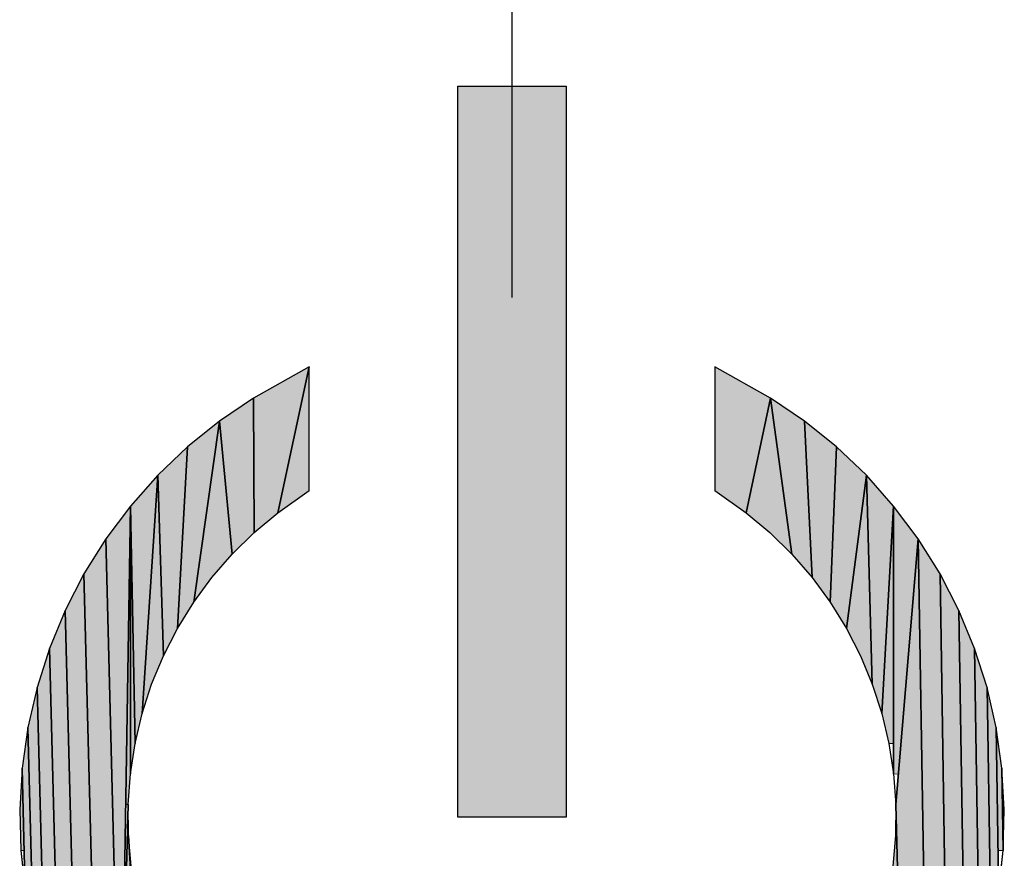
# Model space of a CAD drawing. Extents: x 0 to 594, y 0 to 420.
# Drawn here: x 232 to 236, y 347 to 350 of the extents above; entities that cross this region are included whole.
import ezdxf

# ---------------------------------------------------------------- set-up
doc = ezdxf.new("R2010")
doc.units = 0
doc.linetypes.add('DASHDOT', pattern=[18.5, 12, -3, 0.5, -3])

msp = doc.modelspace()

# ---------------------------------------------------------------- linework, layer by layer
at = {"color": 7, "linetype": 'DASHDOT', "lineweight": 25, "ltscale": 0.46475}
msp.add_line((234.0798, 367.4035), (234.0798, 348.8135), dxfattribs=at)
at = {"color": 7, "lineweight": 5, "ltscale": 0.010001}
for p, q in [((234.2804, 349.5932), (233.8804, 349.5932)), ((233.8804, 346.8932), (234.2804, 346.8932))]:
    msp.add_line(p, q, dxfattribs=at)
at = {"color": 7, "lineweight": 5, "ltscale": 0.0675}
for p, q in [((233.8804, 349.5932), (233.8804, 346.8932)), ((234.2804, 346.8932), (234.2804, 349.5932))]:
    msp.add_line(p, q, dxfattribs=at)
at = {"color": 7, "lineweight": 25, "ltscale": 0.0675}
for p, q in [((233.8804, 346.8932), (233.8804, 349.5932)), ((233.8804, 346.8932), (233.8804, 349.5932)), ((233.8804, 346.8932), (233.8804, 349.5932)), ((233.8804, 346.8932), (233.8804, 349.5932)), ((234.2804, 349.5932), (234.2804, 346.8932)), ((234.2804, 349.5932), (234.2804, 346.8932)), ((234.2804, 349.5932), (234.2804, 346.8932)), ((234.2804, 349.5932), (234.2804, 346.8932))]:
    msp.add_line(p, q, dxfattribs=at)
at = {"color": 7, "lineweight": 25, "ltscale": 0.010001}
for p, q in [((233.8804, 349.5932), (234.2804, 349.5932)), ((233.8804, 349.5932), (234.2804, 349.5932)), ((233.8804, 349.5932), (234.2804, 349.5932)), ((233.8804, 349.5932), (234.2804, 349.5932)), ((234.2804, 346.8932), (233.8804, 346.8932)), ((234.2804, 346.8932), (233.8804, 346.8932)), ((234.2804, 346.8932), (233.8804, 346.8932)), ((234.2804, 346.8932), (233.8804, 346.8932))]:
    msp.add_line(p, q, dxfattribs=at)
at = {"color": 7, "lineweight": 5, "ltscale": 0.005879}
for p, q in [((233.1253, 348.4414), (233.3304, 348.5564)), ((234.8304, 348.5564), (235.0355, 348.4414))]:
    msp.add_line(p, q, dxfattribs=at)
at = {"color": 7, "lineweight": 25, "ltscale": 0.005879}
for p, q in [((233.3304, 348.5564), (233.1253, 348.4414)), ((233.3304, 348.5564), (233.1253, 348.4414)), ((235.0355, 348.4414), (234.8304, 348.5564)), ((235.0355, 348.4414), (234.8304, 348.5564))]:
    msp.add_line(p, q, dxfattribs=at)
at = {"color": 7, "lineweight": 5, "ltscale": 0.013775}
for p, q in [((233.3304, 348.5564), (233.2148, 348.0177)), ((233.2148, 348.0177), (233.3304, 348.5564))]:
    msp.add_line(p, q, dxfattribs=at)
at = {"color": 7, "lineweight": 25, "ltscale": 0.013775}
for p, q in [((233.2148, 348.0177), (233.3304, 348.5564)), ((233.3304, 348.5564), (233.2148, 348.0177))]:
    msp.add_line(p, q, dxfattribs=at)
at = {"color": 7, "lineweight": 5, "ltscale": 0.011423}
for p, q in [((233.3304, 348.5564), (233.3304, 348.0995)), ((234.8304, 348.0995), (234.8304, 348.5564))]:
    msp.add_line(p, q, dxfattribs=at)
at = {"color": 7, "lineweight": 25, "ltscale": 0.011423}
for p, q in [((233.3304, 348.0995), (233.3304, 348.5564)), ((233.3304, 348.0995), (233.3304, 348.5564)), ((234.8304, 348.5564), (234.8304, 348.0995)), ((234.8304, 348.5564), (234.8304, 348.0995))]:
    msp.add_line(p, q, dxfattribs=at)
at = {"color": 7, "lineweight": 5, "ltscale": 0.003797}
for p, q in [((232.9995, 348.3564), (233.1253, 348.4414)), ((235.0355, 348.4414), (235.1613, 348.3564)), ((232.8812, 348.2611), (232.9995, 348.3564)), ((235.1613, 348.3564), (235.2796, 348.2611)), ((232.7713, 348.1563), (232.8812, 348.2611)), ((235.2796, 348.2611), (235.3896, 348.1563)), ((232.6705, 348.0427), (232.7713, 348.1563)), ((235.3896, 348.1563), (235.4904, 348.0427)), ((232.5795, 347.9211), (232.6705, 348.0427)), ((235.4904, 348.0427), (235.5813, 347.9211)), ((232.499, 347.7923), (232.5795, 347.9211)), ((235.5813, 347.9211), (235.6618, 347.7923)), ((232.3716, 347.5169), (232.4295, 347.6573)), ((235.7313, 347.6573), (235.7893, 347.5169)), ((232.3255, 347.3722), (232.3716, 347.5169)), ((235.7893, 347.5169), (235.8354, 347.3722)), ((232.2916, 347.2241), (232.3255, 347.3722)), ((235.8354, 347.3722), (235.8692, 347.2241)), ((232.2703, 347.0738), (232.2916, 347.2241)), ((235.8692, 347.2241), (235.8906, 347.0738)), ((232.2615, 346.9221), (232.2703, 347.0738)), ((235.8906, 347.0738), (235.8993, 346.9221)), ((232.2654, 346.7703), (232.2615, 346.9221)), ((235.8993, 346.9221), (235.8954, 346.7703))]:
    msp.add_line(p, q, dxfattribs=at)
at = {"color": 7, "lineweight": 25, "ltscale": 0.003797}
for p, q in [((233.1253, 348.4414), (232.9995, 348.3564)), ((233.1253, 348.4414), (232.9995, 348.3564)), ((235.1613, 348.3564), (235.0355, 348.4414)), ((235.1613, 348.3564), (235.0355, 348.4414)), ((232.9995, 348.3564), (232.8812, 348.2611)), ((232.9995, 348.3564), (232.8812, 348.2611)), ((235.2796, 348.2611), (235.1613, 348.3564)), ((235.2796, 348.2611), (235.1613, 348.3564)), ((232.8812, 348.2611), (232.7713, 348.1563)), ((232.8812, 348.2611), (232.7713, 348.1563)), ((235.3896, 348.1563), (235.2796, 348.2611)), ((235.3896, 348.1563), (235.2796, 348.2611)), ((232.7713, 348.1563), (232.6705, 348.0427)), ((232.7713, 348.1563), (232.6705, 348.0427)), ((235.4904, 348.0427), (235.3896, 348.1563)), ((235.4904, 348.0427), (235.3896, 348.1563)), ((232.6705, 348.0427), (232.5795, 347.9211)), ((232.6705, 348.0427), (232.5795, 347.9211)), ((235.5813, 347.9211), (235.4904, 348.0427)), ((235.5813, 347.9211), (235.4904, 348.0427)), ((232.5795, 347.9211), (232.499, 347.7923)), ((232.5795, 347.9211), (232.499, 347.7923)), ((235.6618, 347.7923), (235.5813, 347.9211)), ((235.6618, 347.7923), (235.5813, 347.9211)), ((232.4295, 347.6573), (232.3716, 347.5169)), ((232.4295, 347.6573), (232.3716, 347.5169)), ((235.7893, 347.5169), (235.7313, 347.6573)), ((235.7893, 347.5169), (235.7313, 347.6573)), ((232.3716, 347.5169), (232.3255, 347.3722)), ((232.3716, 347.5169), (232.3255, 347.3722)), ((235.8354, 347.3722), (235.7893, 347.5169)), ((235.8354, 347.3722), (235.7893, 347.5169)), ((232.3255, 347.3722), (232.2916, 347.2241)), ((232.3255, 347.3722), (232.2916, 347.2241)), ((235.8692, 347.2241), (235.8354, 347.3722)), ((235.8692, 347.2241), (235.8354, 347.3722)), ((232.2916, 347.2241), (232.2703, 347.0738)), ((232.2916, 347.2241), (232.2703, 347.0738)), ((235.8906, 347.0738), (235.8692, 347.2241)), ((235.8906, 347.0738), (235.8692, 347.2241)), ((232.2703, 347.0738), (232.2615, 346.9221)), ((232.2703, 347.0738), (232.2615, 346.9221)), ((235.8993, 346.9221), (235.8906, 347.0738)), ((235.8993, 346.9221), (235.8906, 347.0738)), ((232.2615, 346.9221), (232.2654, 346.7703)), ((232.2615, 346.9221), (232.2654, 346.7703)), ((235.8954, 346.7703), (235.8993, 346.9221)), ((235.8954, 346.7703), (235.8993, 346.9221)), ((232.2654, 346.7703), (232.282, 346.6194)), ((232.2654, 346.7703), (232.282, 346.6194)), ((235.8788, 346.6194), (235.8954, 346.7703)), ((235.8788, 346.6194), (235.8954, 346.7703))]:
    msp.add_line(p, q, dxfattribs=at)
at = {"color": 7, "lineweight": 5, "ltscale": 0.012418}
for p, q in [((233.1253, 348.4414), (233.1275, 347.9447)), ((233.1275, 347.9447), (233.1253, 348.4414))]:
    msp.add_line(p, q, dxfattribs=at)
at = {"color": 7, "lineweight": 25, "ltscale": 0.012418}
for p, q in [((233.1275, 347.9447), (233.1253, 348.4414)), ((233.1253, 348.4414), (233.1275, 347.9447))]:
    msp.add_line(p, q, dxfattribs=at)
at = {"color": 7, "lineweight": 5, "ltscale": 0.010827}
for p, q in [((234.946, 348.0177), (235.0355, 348.4414)), ((235.0355, 348.4414), (234.946, 348.0177))]:
    msp.add_line(p, q, dxfattribs=at)
at = {"color": 7, "lineweight": 25, "ltscale": 0.010827}
for p, q in [((235.0355, 348.4414), (234.946, 348.0177)), ((234.946, 348.0177), (235.0355, 348.4414))]:
    msp.add_line(p, q, dxfattribs=at)
at = {"color": 7, "lineweight": 5, "ltscale": 0.014544}
for p, q in [((235.0355, 348.4414), (235.1144, 347.8651)), ((235.1144, 347.8651), (235.0355, 348.4414))]:
    msp.add_line(p, q, dxfattribs=at)
at = {"color": 7, "lineweight": 25, "ltscale": 0.014544}
for p, q in [((235.1144, 347.8651), (235.0355, 348.4414)), ((235.0355, 348.4414), (235.1144, 347.8651))]:
    msp.add_line(p, q, dxfattribs=at)
at = {"color": 7, "lineweight": 5, "ltscale": 0.016891}
for p, q in [((232.9045, 347.6875), (232.9995, 348.3564)), ((232.9995, 348.3564), (232.9045, 347.6875))]:
    msp.add_line(p, q, dxfattribs=at)
at = {"color": 7, "lineweight": 25, "ltscale": 0.016891}
for p, q in [((232.9995, 348.3564), (232.9045, 347.6875)), ((232.9045, 347.6875), (232.9995, 348.3564))]:
    msp.add_line(p, q, dxfattribs=at)
at = {"color": 7, "lineweight": 5, "ltscale": 0.012339}
for p, q in [((232.9995, 348.3564), (233.0464, 347.8651)), ((233.0464, 347.8651), (232.9995, 348.3564))]:
    msp.add_line(p, q, dxfattribs=at)
at = {"color": 7, "lineweight": 25, "ltscale": 0.012339}
for p, q in [((233.0464, 347.8651), (232.9995, 348.3564)), ((232.9995, 348.3564), (233.0464, 347.8651))]:
    msp.add_line(p, q, dxfattribs=at)
at = {"color": 7, "lineweight": 5, "ltscale": 0.014448}
for p, q in [((235.189, 347.7791), (235.1613, 348.3564)), ((235.1613, 348.3564), (235.189, 347.7791))]:
    msp.add_line(p, q, dxfattribs=at)
at = {"color": 7, "lineweight": 25, "ltscale": 0.014448}
for p, q in [((235.1613, 348.3564), (235.189, 347.7791)), ((235.189, 347.7791), (235.1613, 348.3564))]:
    msp.add_line(p, q, dxfattribs=at)
at = {"color": 7, "lineweight": 5, "ltscale": 0.016784}
for p, q in [((232.8812, 348.2611), (232.8446, 347.5907)), ((232.8446, 347.5907), (232.8812, 348.2611))]:
    msp.add_line(p, q, dxfattribs=at)
at = {"color": 7, "lineweight": 25, "ltscale": 0.016784}
for p, q in [((232.8446, 347.5907), (232.8812, 348.2611)), ((232.8812, 348.2611), (232.8446, 347.5907))]:
    msp.add_line(p, q, dxfattribs=at)
at = {"color": 7, "lineweight": 5, "ltscale": 0.014353}
for p, q in [((235.2796, 348.2611), (235.2564, 347.6875)), ((235.2564, 347.6875), (235.2796, 348.2611))]:
    msp.add_line(p, q, dxfattribs=at)
at = {"color": 7, "lineweight": 25, "ltscale": 0.014353}
for p, q in [((235.2564, 347.6875), (235.2796, 348.2611)), ((235.2796, 348.2611), (235.2564, 347.6875))]:
    msp.add_line(p, q, dxfattribs=at)
at = {"color": 7, "lineweight": 5, "ltscale": 0.022048}
for p, q in [((232.7713, 348.1563), (232.7141, 347.2762)), ((232.7141, 347.2762), (232.7713, 348.1563))]:
    msp.add_line(p, q, dxfattribs=at)
at = {"color": 7, "lineweight": 25, "ltscale": 0.022048}
for p, q in [((232.7141, 347.2762), (232.7713, 348.1563)), ((232.7713, 348.1563), (232.7141, 347.2762))]:
    msp.add_line(p, q, dxfattribs=at)
at = {"color": 7, "lineweight": 5, "ltscale": 0.016679}
for p, q in [((232.7927, 347.4895), (232.7713, 348.1563)), ((232.7713, 348.1563), (232.7927, 347.4895))]:
    msp.add_line(p, q, dxfattribs=at)
at = {"color": 7, "lineweight": 25, "ltscale": 0.016679}
for p, q in [((232.7713, 348.1563), (232.7927, 347.4895)), ((232.7927, 347.4895), (232.7713, 348.1563))]:
    msp.add_line(p, q, dxfattribs=at)
at = {"color": 7, "lineweight": 5, "ltscale": 0.014258}
for p, q in [((235.3162, 347.5907), (235.3896, 348.1563)), ((235.3896, 348.1563), (235.3162, 347.5907))]:
    msp.add_line(p, q, dxfattribs=at)
at = {"color": 7, "lineweight": 25, "ltscale": 0.014258}
for p, q in [((235.3896, 348.1563), (235.3162, 347.5907)), ((235.3162, 347.5907), (235.3896, 348.1563))]:
    msp.add_line(p, q, dxfattribs=at)
at = {"color": 7, "lineweight": 5, "ltscale": 0.019304}
for p, q in [((235.3896, 348.1563), (235.4117, 347.3845)), ((235.4117, 347.3845), (235.3896, 348.1563))]:
    msp.add_line(p, q, dxfattribs=at)
at = {"color": 7, "lineweight": 25, "ltscale": 0.019304}
for p, q in [((235.4117, 347.3845), (235.3896, 348.1563)), ((235.3896, 348.1563), (235.4117, 347.3845))]:
    msp.add_line(p, q, dxfattribs=at)
at = {"color": 7, "lineweight": 5, "ltscale": 0.00354}
for p, q in [((233.3304, 348.0995), (233.2148, 348.0177)), ((234.946, 348.0177), (234.8304, 348.0995))]:
    msp.add_line(p, q, dxfattribs=at)
at = {"color": 7, "lineweight": 25, "ltscale": 0.00354}
for p, q in [((233.2148, 348.0177), (233.3304, 348.0995)), ((233.2148, 348.0177), (233.3304, 348.0995)), ((234.8304, 348.0995), (234.946, 348.0177)), ((234.8304, 348.0995), (234.946, 348.0177))]:
    msp.add_line(p, q, dxfattribs=at)
at = {"color": 7, "lineweight": 5, "ltscale": 0.056347}
msp.add_line((232.6705, 348.0427), (232.6346, 345.7891), dxfattribs=at)
at = {"color": 7, "lineweight": 25, "ltscale": 0.056347}
for p, q in [((232.6705, 348.0427), (232.6346, 345.7891)), ((232.6346, 345.7891), (232.6705, 348.0427))]:
    msp.add_line(p, q, dxfattribs=at)
at = {"color": 7, "lineweight": 5, "ltscale": 0.027575}
msp.add_line((232.6705, 348.0427), (232.653, 346.9399), dxfattribs=at)
at = {"color": 7, "lineweight": 5, "ltscale": 0.024739}
for p, q in [((232.6704, 347.0532), (232.6705, 348.0427)), ((232.6704, 347.0532), (232.6705, 348.0427)), ((235.4904, 347.0532), (235.4904, 348.0427))]:
    msp.add_line(p, q, dxfattribs=at)
at = {"color": 7, "lineweight": 25, "ltscale": 0.024739}
for p, q in [((232.6704, 347.0532), (232.6705, 348.0427)), ((232.6705, 348.0427), (232.6704, 347.0532)), ((235.4904, 347.0532), (235.4904, 348.0427)), ((235.4904, 348.0427), (235.4904, 347.0532))]:
    msp.add_line(p, q, dxfattribs=at)
at = {"color": 7, "lineweight": 5, "ltscale": 0.021933}
for p, q in [((232.6877, 347.1656), (232.6705, 348.0427)), ((232.6705, 348.0427), (232.6877, 347.1656))]:
    msp.add_line(p, q, dxfattribs=at)
at = {"color": 7, "lineweight": 25, "ltscale": 0.021933}
for p, q in [((232.6705, 348.0427), (232.6877, 347.1656)), ((232.6877, 347.1656), (232.6705, 348.0427))]:
    msp.add_line(p, q, dxfattribs=at)
at = {"color": 7, "lineweight": 5, "ltscale": 0.019193}
for p, q in [((235.4468, 347.2762), (235.4904, 348.0427)), ((235.4904, 348.0427), (235.4468, 347.2762))]:
    msp.add_line(p, q, dxfattribs=at)
at = {"color": 7, "lineweight": 25, "ltscale": 0.019193}
for p, q in [((235.4904, 348.0427), (235.4468, 347.2762)), ((235.4468, 347.2762), (235.4904, 348.0427))]:
    msp.add_line(p, q, dxfattribs=at)
at = {"color": 7, "lineweight": 5, "ltscale": 0.021928}
msp.add_line((235.4904, 348.0427), (235.4904, 347.1656), dxfattribs=at)
at = {"color": 7, "lineweight": 5, "ltscale": 0.002844}
for p, q in [((233.2148, 348.0177), (233.1275, 347.9447)), ((235.0333, 347.9447), (234.946, 348.0177)), ((233.0464, 347.8651), (232.9719, 347.7791)), ((235.189, 347.7791), (235.1144, 347.8651)), ((232.9719, 347.7791), (232.9045, 347.6875)), ((235.2564, 347.6875), (235.189, 347.7791)), ((232.9045, 347.6875), (232.8446, 347.5907)), ((232.8446, 347.5907), (232.7927, 347.4895)), ((235.3681, 347.4895), (235.3162, 347.5907)), ((232.7491, 347.3845), (232.7141, 347.2762)), ((235.4468, 347.2762), (235.4117, 347.3845)), ((232.7141, 347.2762), (232.6877, 347.1656)), ((235.4731, 347.1656), (235.4468, 347.2762)), ((232.6877, 347.1656), (232.6704, 347.0532)), ((235.4879, 346.7126), (235.4979, 346.826))]:
    msp.add_line(p, q, dxfattribs=at)
at = {"color": 7, "lineweight": 25, "ltscale": 0.002844}
for p, q in [((233.1275, 347.9447), (233.2148, 348.0177)), ((233.1275, 347.9447), (233.2148, 348.0177)), ((234.946, 348.0177), (235.0333, 347.9447)), ((234.946, 348.0177), (235.0333, 347.9447)), ((232.9719, 347.7791), (233.0464, 347.8651)), ((232.9719, 347.7791), (233.0464, 347.8651)), ((235.1144, 347.8651), (235.189, 347.7791)), ((235.1144, 347.8651), (235.189, 347.7791)), ((232.9045, 347.6875), (232.9719, 347.7791)), ((232.9045, 347.6875), (232.9719, 347.7791)), ((235.189, 347.7791), (235.2564, 347.6875)), ((235.189, 347.7791), (235.2564, 347.6875)), ((232.8446, 347.5907), (232.9045, 347.6875)), ((232.8446, 347.5907), (232.9045, 347.6875)), ((232.7927, 347.4895), (232.8446, 347.5907)), ((232.7927, 347.4895), (232.8446, 347.5907)), ((235.3162, 347.5907), (235.3681, 347.4895)), ((235.3162, 347.5907), (235.3681, 347.4895)), ((232.7141, 347.2762), (232.7491, 347.3845)), ((232.7141, 347.2762), (232.7491, 347.3845)), ((235.4117, 347.3845), (235.4468, 347.2762)), ((235.4117, 347.3845), (235.4468, 347.2762)), ((232.6877, 347.1656), (232.7141, 347.2762)), ((232.6877, 347.1656), (232.7141, 347.2762)), ((235.4468, 347.2762), (235.4731, 347.1656)), ((235.4468, 347.2762), (235.4731, 347.1656)), ((232.6704, 347.0532), (232.6877, 347.1656)), ((232.6704, 347.0532), (232.6877, 347.1656)), ((235.4731, 347.1656), (235.4904, 347.0532)), ((235.4731, 347.1656), (235.4904, 347.0532)), ((232.663, 346.826), (232.6621, 346.9397)), ((232.663, 346.826), (232.6621, 346.9397)), ((235.4987, 346.9397), (235.4979, 346.826)), ((235.4987, 346.9397), (235.4979, 346.826)), ((232.6729, 346.7126), (232.663, 346.826)), ((232.6729, 346.7126), (232.663, 346.826)), ((235.4979, 346.826), (235.4879, 346.7126)), ((235.4979, 346.826), (235.4879, 346.7126))]:
    msp.add_line(p, q, dxfattribs=at)
at = {"color": 7, "lineweight": 5, "ltscale": 0.053317}
for p, q in [((232.5795, 347.9211), (232.6346, 345.7891)), ((232.6346, 345.7891), (232.5795, 347.9211))]:
    msp.add_line(p, q, dxfattribs=at)
at = {"color": 7, "lineweight": 25, "ltscale": 0.053317}
for p, q in [((232.6346, 345.7891), (232.5795, 347.9211)), ((232.5795, 347.9211), (232.6346, 345.7891))]:
    msp.add_line(p, q, dxfattribs=at)
at = {"color": 7, "lineweight": 5, "ltscale": 0.002843}
for p, q in [((233.1275, 347.9447), (233.0464, 347.8651)), ((235.1144, 347.8651), (235.0333, 347.9447)), ((235.3162, 347.5907), (235.2564, 347.6875)), ((232.7927, 347.4895), (232.7491, 347.3845)), ((235.4117, 347.3845), (235.3681, 347.4895)), ((232.6621, 346.9397), (232.6704, 347.0532))]:
    msp.add_line(p, q, dxfattribs=at)
at = {"color": 7, "lineweight": 25, "ltscale": 0.002843}
for p, q in [((233.0464, 347.8651), (233.1275, 347.9447)), ((233.0464, 347.8651), (233.1275, 347.9447)), ((235.0333, 347.9447), (235.1144, 347.8651)), ((235.0333, 347.9447), (235.1144, 347.8651)), ((235.2564, 347.6875), (235.3162, 347.5907)), ((235.2564, 347.6875), (235.3162, 347.5907)), ((232.7491, 347.3845), (232.7927, 347.4895)), ((232.7491, 347.3845), (232.7927, 347.4895)), ((235.3681, 347.4895), (235.4117, 347.3845)), ((235.3681, 347.4895), (235.4117, 347.3845)), ((232.6621, 346.9397), (232.6704, 347.0532)), ((232.6621, 346.9397), (232.6704, 347.0532)), ((235.4904, 347.0532), (235.4987, 346.9397)), ((235.4904, 347.0532), (235.4987, 346.9397))]:
    msp.add_line(p, q, dxfattribs=at)
at = {"color": 7, "lineweight": 5, "ltscale": 0.024621}
msp.add_line((235.4987, 346.9397), (235.5813, 347.9211), dxfattribs=at)
at = {"color": 7, "lineweight": 25, "ltscale": 0.024621}
for p, q in [((235.5813, 347.9211), (235.4987, 346.9397)), ((235.4987, 346.9397), (235.5813, 347.9211))]:
    msp.add_line(p, q, dxfattribs=at)
at = {"color": 7, "lineweight": 5, "ltscale": 0.021812}
msp.add_line((235.5813, 347.9211), (235.5081, 347.0517), dxfattribs=at)
at = {"color": 7, "lineweight": 5, "ltscale": 0.050194}
for p, q in [((235.5813, 347.9211), (235.6133, 345.9136)), ((235.6133, 345.9136), (235.5813, 347.9211))]:
    msp.add_line(p, q, dxfattribs=at)
at = {"color": 7, "lineweight": 25, "ltscale": 0.050194}
for p, q in [((235.6133, 345.9136), (235.5813, 347.9211)), ((235.5813, 347.9211), (235.6133, 345.9136))]:
    msp.add_line(p, q, dxfattribs=at)
at = {"color": 7, "lineweight": 5, "ltscale": 0.003796}
for p, q in [((232.4295, 347.6573), (232.499, 347.7923)), ((235.6618, 347.7923), (235.7313, 347.6573))]:
    msp.add_line(p, q, dxfattribs=at)
at = {"color": 7, "lineweight": 25, "ltscale": 0.003796}
for p, q in [((232.499, 347.7923), (232.4295, 347.6573)), ((232.499, 347.7923), (232.4295, 347.6573)), ((235.7313, 347.6573), (235.6618, 347.7923)), ((235.7313, 347.6573), (235.6618, 347.7923))]:
    msp.add_line(p, q, dxfattribs=at)
at = {"color": 7, "lineweight": 5, "ltscale": 0.046984}
for p, q in [((232.499, 347.7923), (232.5476, 345.9136)), ((232.5476, 345.9136), (232.499, 347.7923))]:
    msp.add_line(p, q, dxfattribs=at)
at = {"color": 7, "lineweight": 25, "ltscale": 0.046984}
for p, q in [((232.5476, 345.9136), (232.499, 347.7923)), ((232.499, 347.7923), (232.5476, 345.9136))]:
    msp.add_line(p, q, dxfattribs=at)
at = {"color": 7, "lineweight": 5, "ltscale": 0.043691}
for p, q in [((235.6618, 347.7923), (235.6896, 346.0449)), ((235.6896, 346.0449), (235.6618, 347.7923))]:
    msp.add_line(p, q, dxfattribs=at)
at = {"color": 7, "lineweight": 25, "ltscale": 0.043691}
for p, q in [((235.6896, 346.0449), (235.6618, 347.7923)), ((235.6618, 347.7923), (235.6896, 346.0449))]:
    msp.add_line(p, q, dxfattribs=at)
at = {"color": 7, "lineweight": 5, "ltscale": 0.040324}
for p, q in [((232.4295, 347.6573), (232.4712, 346.0449)), ((232.4712, 346.0449), (232.4295, 347.6573))]:
    msp.add_line(p, q, dxfattribs=at)
at = {"color": 7, "lineweight": 25, "ltscale": 0.040324}
for p, q in [((232.4712, 346.0449), (232.4295, 347.6573)), ((232.4295, 347.6573), (232.4712, 346.0449))]:
    msp.add_line(p, q, dxfattribs=at)
at = {"color": 7, "lineweight": 5, "ltscale": 0.036885}
for p, q in [((235.7313, 347.6573), (235.7548, 346.1821)), ((235.7548, 346.1821), (235.7313, 347.6573))]:
    msp.add_line(p, q, dxfattribs=at)
at = {"color": 7, "lineweight": 25, "ltscale": 0.036885}
for p, q in [((235.7548, 346.1821), (235.7313, 347.6573)), ((235.7313, 347.6573), (235.7548, 346.1821))]:
    msp.add_line(p, q, dxfattribs=at)
at = {"color": 7, "lineweight": 5, "ltscale": 0.033382}
for p, q in [((232.3716, 347.5169), (232.406, 346.1821)), ((232.406, 346.1821), (232.3716, 347.5169))]:
    msp.add_line(p, q, dxfattribs=at)
at = {"color": 7, "lineweight": 25, "ltscale": 0.033382}
for p, q in [((232.406, 346.1821), (232.3716, 347.5169)), ((232.3716, 347.5169), (232.406, 346.1821))]:
    msp.add_line(p, q, dxfattribs=at)
at = {"color": 7, "lineweight": 5, "ltscale": 0.029822}
for p, q in [((235.7893, 347.5169), (235.8083, 346.3242)), ((235.8083, 346.3242), (235.7893, 347.5169))]:
    msp.add_line(p, q, dxfattribs=at)
at = {"color": 7, "lineweight": 25, "ltscale": 0.029822}
for p, q in [((235.8083, 346.3242), (235.7893, 347.5169)), ((235.7893, 347.5169), (235.8083, 346.3242))]:
    msp.add_line(p, q, dxfattribs=at)
at = {"color": 7, "lineweight": 5, "ltscale": 0.026209}
for p, q in [((232.3255, 347.3722), (232.3526, 346.3242)), ((232.3526, 346.3242), (232.3255, 347.3722))]:
    msp.add_line(p, q, dxfattribs=at)
at = {"color": 7, "lineweight": 25, "ltscale": 0.026209}
for p, q in [((232.3526, 346.3242), (232.3255, 347.3722)), ((232.3255, 347.3722), (232.3526, 346.3242))]:
    msp.add_line(p, q, dxfattribs=at)
at = {"color": 7, "lineweight": 5, "ltscale": 0.02255}
for p, q in [((235.8354, 347.3722), (235.8497, 346.4703)), ((235.8497, 346.4703), (235.8354, 347.3722))]:
    msp.add_line(p, q, dxfattribs=at)
at = {"color": 7, "lineweight": 25, "ltscale": 0.02255}
for p, q in [((235.8497, 346.4703), (235.8354, 347.3722)), ((235.8354, 347.3722), (235.8497, 346.4703))]:
    msp.add_line(p, q, dxfattribs=at)
at = {"color": 7, "lineweight": 5, "ltscale": 0.018852}
for p, q in [((232.2916, 347.2241), (232.3111, 346.4703)), ((232.3111, 346.4703), (232.2916, 347.2241))]:
    msp.add_line(p, q, dxfattribs=at)
at = {"color": 7, "lineweight": 25, "ltscale": 0.018852}
for p, q in [((232.3111, 346.4703), (232.2916, 347.2241)), ((232.2916, 347.2241), (232.3111, 346.4703))]:
    msp.add_line(p, q, dxfattribs=at)
at = {"color": 7, "lineweight": 5, "ltscale": 0.015121}
msp.add_line((235.8692, 347.2241), (235.8788, 346.6194), dxfattribs=at)
at = {"color": 7, "lineweight": 5, "ltscale": 0.011354}
msp.add_line((235.8764, 346.77), (235.8692, 347.2241), dxfattribs=at)
at = {"color": 7, "lineweight": 25, "ltscale": 0.015121}
for p, q in [((235.8788, 346.6194), (235.8692, 347.2241)), ((235.8692, 347.2241), (235.8788, 346.6194))]:
    msp.add_line(p, q, dxfattribs=at)
at = {"color": 7, "lineweight": 5, "ltscale": 0.00043335}
msp.add_line((235.4904, 347.1656), (235.4731, 347.1656), dxfattribs=at)
at = {"color": 7, "lineweight": 5, "ltscale": 0.007581}
msp.add_line((232.2703, 347.0738), (232.2781, 346.7706), dxfattribs=at)
at = {"color": 7, "lineweight": 5, "ltscale": 0.011364}
msp.add_line((232.282, 346.6194), (232.2703, 347.0738), dxfattribs=at)
at = {"color": 7, "lineweight": 25, "ltscale": 0.011364}
for p, q in [((232.282, 346.6194), (232.2703, 347.0738)), ((232.2703, 347.0738), (232.282, 346.6194))]:
    msp.add_line(p, q, dxfattribs=at)
at = {"color": 7, "lineweight": 5, "ltscale": 0.000444461}
msp.add_line((235.5081, 347.0517), (235.4904, 347.0532), dxfattribs=at)
at = {"color": 7, "lineweight": 5, "ltscale": 0.007587}
for p, q in [((235.8906, 347.0738), (235.8954, 346.7703)), ((235.8954, 346.7703), (235.8906, 347.0738))]:
    msp.add_line(p, q, dxfattribs=at)
at = {"color": 7, "lineweight": 25, "ltscale": 0.007587}
for p, q in [((235.8954, 346.7703), (235.8906, 347.0738)), ((235.8906, 347.0738), (235.8954, 346.7703))]:
    msp.add_line(p, q, dxfattribs=at)
at = {"color": 7, "lineweight": 25, "ltscale": 0.028773}
for p, q in [((232.6621, 346.9397), (232.6346, 345.7891)), ((232.6346, 345.7891), (232.6621, 346.9397)), ((235.4987, 346.9397), (235.5262, 345.7891)), ((235.5262, 345.7891), (235.4987, 346.9397))]:
    msp.add_line(p, q, dxfattribs=at)
at = {"color": 7, "lineweight": 5, "ltscale": 0.000229676}
msp.add_line((232.653, 346.9399), (232.6621, 346.9397), dxfattribs=at)
at = {"color": 7, "lineweight": 5, "ltscale": 0.028773}
msp.add_line((235.5262, 345.7891), (235.4987, 346.9397), dxfattribs=at)
at = {"color": 7, "lineweight": 5, "ltscale": 0.025931}
for p, q in [((232.6346, 345.7891), (232.6594, 346.826)), ((235.5014, 346.826), (235.5262, 345.7891))]:
    msp.add_line(p, q, dxfattribs=at)
at = {"color": 7, "lineweight": 5, "ltscale": 8.85141e-05}
msp.add_line((232.6594, 346.826), (232.663, 346.826), dxfattribs=at)
at = {"color": 7, "lineweight": 5, "ltscale": 0.028891}
msp.add_line((232.663, 346.826), (232.7318, 345.6724), dxfattribs=at)
at = {"color": 7, "lineweight": 25, "ltscale": 0.028891}
for p, q in [((232.663, 346.826), (232.7318, 345.6724)), ((232.7318, 345.6724), (232.663, 346.826))]:
    msp.add_line(p, q, dxfattribs=at)
at = {"color": 7, "lineweight": 5, "ltscale": 8.9277e-05}
msp.add_line((235.4979, 346.826), (235.5014, 346.826), dxfattribs=at)
at = {"color": 7, "lineweight": 5, "ltscale": 0.000316712}
msp.add_line((232.2781, 346.7706), (232.2654, 346.7703), dxfattribs=at)
at = {"color": 7, "lineweight": 5, "ltscale": 0.000474228}
msp.add_line((235.8954, 346.7703), (235.8764, 346.77), dxfattribs=at)
at = {"color": 7, "lineweight": 25}
for points in [[(232.6729, 346.7126), (232.663, 346.826), (232.6621, 346.9397), (232.6704, 347.0532), (232.6877, 347.1656), (232.7141, 347.2762), (232.7491, 347.3845), (232.7927, 347.4895), (232.8446, 347.5907), (232.9045, 347.6875), (232.9719, 347.7791), (233.0464, 347.8651), (233.1275, 347.9447), (233.2148, 348.0177), (233.3304, 348.0995), (233.3304, 348.5564), (233.1253, 348.4414), (232.9995, 348.3564), (232.8812, 348.2611), (232.7713, 348.1563), (232.6705, 348.0427), (232.5795, 347.9211), (232.499, 347.7923), (232.4295, 347.6573), (232.3716, 347.5169), (232.3255, 347.3722), (232.2916, 347.2241), (232.2703, 347.0738), (232.2615, 346.9221), (232.2654, 346.7703), (232.282, 346.6194)], [(232.6729, 346.7126), (232.663, 346.826), (232.6621, 346.9397), (232.6704, 347.0532), (232.6877, 347.1656), (232.7141, 347.2762), (232.7491, 347.3845), (232.7927, 347.4895), (232.8446, 347.5907), (232.9045, 347.6875), (232.9719, 347.7791), (233.0464, 347.8651), (233.1275, 347.9447), (233.2148, 348.0177), (233.3304, 348.0995), (233.3304, 348.5564), (233.1253, 348.4414), (232.9995, 348.3564), (232.8812, 348.2611), (232.7713, 348.1563), (232.6705, 348.0427), (232.5795, 347.9211), (232.499, 347.7923), (232.4295, 347.6573), (232.3716, 347.5169), (232.3255, 347.3722), (232.2916, 347.2241), (232.2703, 347.0738), (232.2615, 346.9221), (232.2654, 346.7703), (232.282, 346.6194)], [(235.8788, 346.6194), (235.8954, 346.7703), (235.8993, 346.9221), (235.8906, 347.0738), (235.8692, 347.2241), (235.8354, 347.3722), (235.7893, 347.5169), (235.7313, 347.6573), (235.6618, 347.7923), (235.5813, 347.9211), (235.4904, 348.0427), (235.3896, 348.1563), (235.2796, 348.2611), (235.1613, 348.3564), (235.0355, 348.4414), (234.8304, 348.5564), (234.8304, 348.0995), (234.946, 348.0177), (235.0333, 347.9447), (235.1144, 347.8651), (235.189, 347.7791), (235.2564, 347.6875), (235.3162, 347.5907), (235.3681, 347.4895), (235.4117, 347.3845), (235.4468, 347.2762), (235.4731, 347.1656), (235.4904, 347.0532), (235.4987, 346.9397), (235.4979, 346.826), (235.4879, 346.7126)], [(235.8788, 346.6194), (235.8954, 346.7703), (235.8993, 346.9221), (235.8906, 347.0738), (235.8692, 347.2241), (235.8354, 347.3722), (235.7893, 347.5169), (235.7313, 347.6573), (235.6618, 347.7923), (235.5813, 347.9211), (235.4904, 348.0427), (235.3896, 348.1563), (235.2796, 348.2611), (235.1613, 348.3564), (235.0355, 348.4414), (234.8304, 348.5564), (234.8304, 348.0995), (234.946, 348.0177), (235.0333, 347.9447), (235.1144, 347.8651), (235.189, 347.7791), (235.2564, 347.6875), (235.3162, 347.5907), (235.3681, 347.4895), (235.4117, 347.3845), (235.4468, 347.2762), (235.4731, 347.1656), (235.4904, 347.0532), (235.4987, 346.9397), (235.4979, 346.826), (235.4879, 346.7126)]]:
    msp.add_lwpolyline(points, dxfattribs=at)
at = {"color": 7, "lineweight": 5}
for points in [[(234.2804, 346.8932), (234.2804, 349.5932), (233.8804, 346.8932), (233.8804, 349.5932)], [(233.2148, 348.0177), (233.1275, 347.9447), (233.3304, 348.5564), (233.1253, 348.4414)], [(233.2148, 348.0177), (233.3304, 348.5564), (233.3304, 348.0995)], [(234.946, 348.0177), (234.8304, 348.0995), (235.0355, 348.4414), (234.8304, 348.5564)], [(233.1275, 347.9447), (233.0464, 347.8651), (233.1253, 348.4414), (232.9995, 348.3564)], [(235.0333, 347.9447), (234.946, 348.0177), (235.1144, 347.8651), (235.0355, 348.4414)], [(235.189, 347.7791), (235.1144, 347.8651), (235.1613, 348.3564), (235.0355, 348.4414)], [(232.9045, 347.6875), (232.8446, 347.5907), (232.9995, 348.3564), (232.8812, 348.2611)], [(232.9719, 347.7791), (232.9045, 347.6875), (233.0464, 347.8651), (232.9995, 348.3564)], [(235.189, 347.7791), (235.1613, 348.3564), (235.2564, 347.6875), (235.2796, 348.2611)], [(232.7927, 347.4895), (232.7713, 348.1563), (232.8446, 347.5907), (232.8812, 348.2611)], [(235.3162, 347.5907), (235.2564, 347.6875), (235.3896, 348.1563), (235.2796, 348.2611)], [(232.6877, 347.1656), (232.6705, 348.0427), (232.7141, 347.2762), (232.7713, 348.1563)], [(232.7491, 347.3845), (232.7141, 347.2762), (232.7927, 347.4895), (232.7713, 348.1563)], [(235.3681, 347.4895), (235.3162, 347.5907), (235.4117, 347.3845), (235.3896, 348.1563)], [(235.4468, 347.2762), (235.4117, 347.3845), (235.4904, 348.0427), (235.3896, 348.1563)], [(232.6346, 345.7891), (232.5795, 347.9211), (232.6705, 348.0427)], [(232.6621, 346.9397), (232.6704, 347.0532), (232.653, 346.9399), (232.6705, 348.0427)], [(232.6704, 347.0532), (232.6705, 348.0427), (232.6877, 347.1656)], [(235.4904, 347.1656), (235.4731, 347.1656), (235.4904, 348.0427), (235.4468, 347.2762)], [(235.5081, 347.0517), (235.4904, 347.0532), (235.5813, 347.9211), (235.4904, 348.0427)], [(232.6346, 345.7891), (232.5476, 345.9136), (232.5795, 347.9211), (232.499, 347.7923)], [(235.6133, 345.9136), (235.5262, 345.7891), (235.5813, 347.9211), (235.4987, 346.9397)], [(235.6896, 346.0449), (235.6133, 345.9136), (235.6618, 347.7923), (235.5813, 347.9211)], [(232.5476, 345.9136), (232.4712, 346.0449), (232.499, 347.7923), (232.4295, 347.6573)], [(235.7548, 346.1821), (235.6896, 346.0449), (235.7313, 347.6573), (235.6618, 347.7923)], [(232.4712, 346.0449), (232.406, 346.1821), (232.4295, 347.6573), (232.3716, 347.5169)], [(235.8083, 346.3242), (235.7548, 346.1821), (235.7893, 347.5169), (235.7313, 347.6573)], [(232.406, 346.1821), (232.3526, 346.3242), (232.3716, 347.5169), (232.3255, 347.3722)], [(235.8497, 346.4703), (235.8083, 346.3242), (235.8354, 347.3722), (235.7893, 347.5169)], [(232.3526, 346.3242), (232.3111, 346.4703), (232.3255, 347.3722), (232.2916, 347.2241)], [(235.8788, 346.6194), (235.8497, 346.4703), (235.8692, 347.2241), (235.8354, 347.3722)], [(232.3111, 346.4703), (232.282, 346.6194), (232.2916, 347.2241), (232.2703, 347.0738)], [(235.8954, 346.7703), (235.8764, 346.77), (235.8906, 347.0738), (235.8692, 347.2241)], [(232.2781, 346.7706), (232.2654, 346.7703), (232.2703, 347.0738), (232.2615, 346.9221)], [(235.8954, 346.7703), (235.8906, 347.0738), (235.8993, 346.9221)], [(232.6594, 346.826), (232.663, 346.826), (232.6346, 345.7891), (232.7318, 345.6724)], [(235.4979, 346.826), (235.5014, 346.826), (235.4879, 346.7126), (235.5262, 345.7891)]]:
    msp.add_solid(points, dxfattribs=at)

doc.saveas('drawing.dxf')
